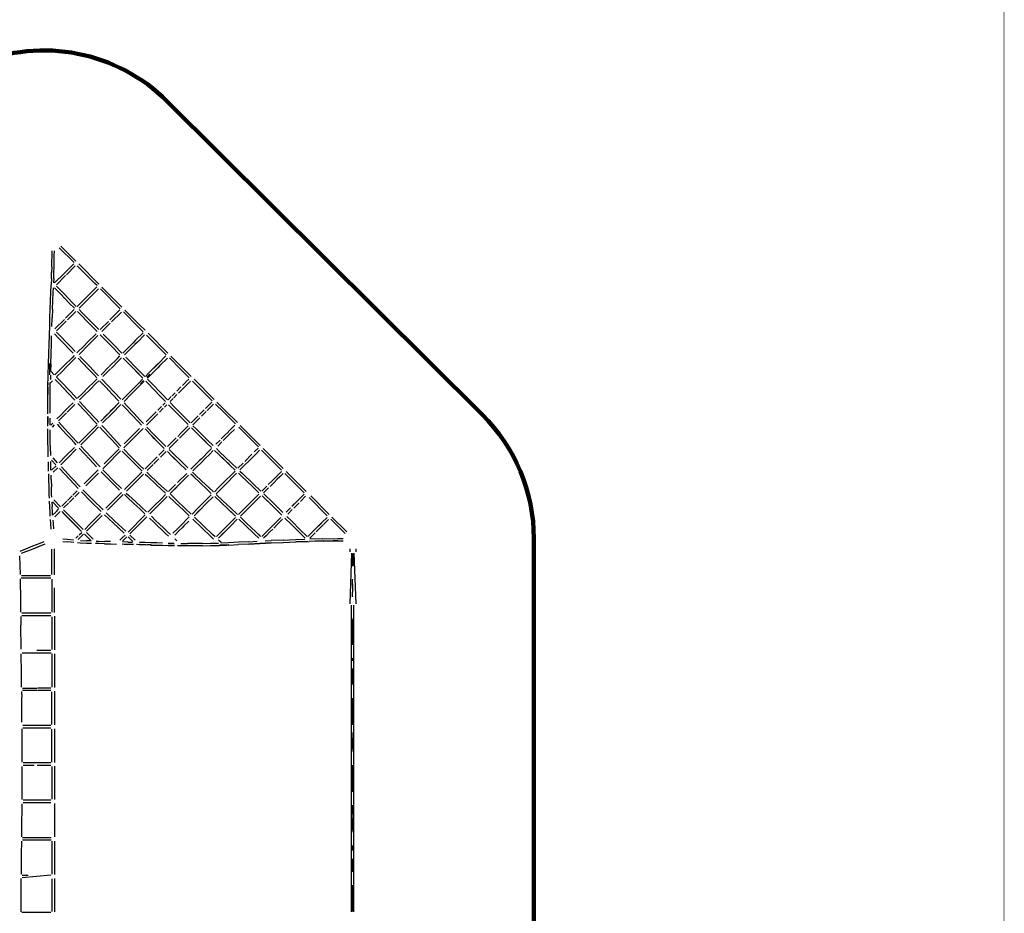
# Model space of a CAD drawing. Units: millimetres. Extents: x 657976 to 697491, y 4441 to 30760.
# Drawn here: x 689052 to 697491, y 12911 to 20570 of the extents above; entities that cross this region are included whole.
import ezdxf

# ---------------------------------------------------------------- set-up
doc = ezdxf.new("R2010")
doc.units = ezdxf.units.MM
doc.layers.add('DEFAULT', color=7, linetype='Continuous')
doc.layers.add('QITELE', color=7, linetype='Continuous')
doc.layers.add('frame', color=7, linetype='Continuous', plot=False)
doc.dimstyles.new('Qitele Minor', dxfattribs={"dimscale": 85, "dimtxt": 2.5, "dimasz": 2, "dimexe": 1.5, "dimexo": 0, "dimgap": 2, "dimtad": 1, "dimdec": 0, "dimrnd": 10, "dimzin": 1, "dimtxsty": 'Standard', "dimblk": 'OBLIQUE', "dimcen": 2, "dimdle": 1, "dimclrd": 256, "dimclre": 256, "dimclrt": 256, "dimadec": 0, "dimazin": 0, "dimtfac": 1, "dimtdec": 0, "dimtmove": 0, "dimatfit": 3, "dimldrblk": 'OBLIQUE', "dimfxl": 0, "dimlwd": 40, "dimlwe": 30, "dimarcsym": 0})

# ---------------------------------------------------------------- blocks, each defined once
blk = doc.blocks.new('NC-10102')
at = {"layer": 'QITELE', "color": 0}
for p, q in [((689329.1, 18544.1), (689329.1, 18589.4)), ((689348.5, 18543.3), (689348.9, 18589.6)), ((689390.4, 18615.7), (689517.3, 18488.8)), ((689533.2, 18501), (689404.5, 18629.6)), ((689327, 18450.8), (689328, 18497)), ((689328, 18497), (689329.1, 18544.1)), ((689346.8, 18450.5), (689347.8, 18496.8)), ((689347.8, 18496.8), (689348.5, 18543.3)), ((689324.1, 18352.8), (689325.7, 18403.4)), ((689327, 18450.8), (689325.7, 18403.4)), ((689343.8, 18352.2), (689345.5, 18402.8)), ((689345.5, 18402.8), (689346.8, 18450.5)), ((689351.4, 18313.7), (689436.7, 18399.1)), ((689515.1, 18477.6), (689436.7, 18399.1)), ((689452.1, 18383.4), (689528.4, 18459.7)), ((689697, 18309.1), (689545.7, 18460.5)), ((689730.4, 18303.8), (689557.6, 18476.5)), ((689324.1, 18352.8), (689322.1, 18296.7)), ((689343.8, 18352.2), (689342.5, 18313.7)), ((689429.8, 18392.2), (689351.2, 18313.7)), ((689429.8, 18392.2), (689351.4, 18313.7)), ((689367.6, 18298.9), (689445.2, 18376.5)), ((689711, 18323.1), (689684.5, 18349.6)), ((689317, 18163), (689319.7, 18233.1)), ((689319.7, 18233.1), (689322.1, 18296.7)), ((689336.7, 18162.2), (689339.5, 18232.4)), ((689339.5, 18232.4), (689341, 18271.5)), ((689400, 18220.5), (689350.6, 18271.5)), ((689428.9, 18222.2), (689367.4, 18285.7)), ((689630.4, 18198), (689713.1, 18280.7)), ((689726.3, 18262.7), (689645.9, 18182.3)), ((689715.1, 18291), (689697, 18309.1)), ((689912.8, 18093.3), (689743.2, 18262.9)), ((689928.4, 18105.7), (689755.4, 18278.7)), ((689314.1, 18090.1), (689317, 18163)), ((689333.9, 18089.3), (689336.7, 18162.2)), ((689479.9, 18138.3), (689400, 18220.5)), ((689508.1, 18140.9), (689428.9, 18222.2)), ((689586.7, 18154.2), (689543.7, 18111.3)), ((689630.4, 18198), (689586.7, 18154.2)), ((689645.9, 18182.3), (689602.1, 18138.6)), ((689311.4, 18016.4), (689314.1, 18090.1)), ((689333.9, 18089.3), (689331.1, 18016)), ((689519.2, 18086.8), (689445.5, 18013.1)), ((689460.9, 17997.4), (689533, 18069.4)), ((689479.9, 18138.3), (689520.3, 18097)), ((689508.1, 18140.9), (689537, 18111.3)), ((689563.5, 18052.7), (689547.3, 18069.3)), ((689602.1, 18138.6), (689560.3, 18096.7)), ((689590.9, 18056), (689561.2, 18086.5)), ((689823.7, 17996.5), (689910.5, 18083.2)), ((689839.3, 17980.8), (689923.4, 18064.9)), ((690064, 17942.1), (689941.1, 18065)), ((690078, 17956.1), (689953.2, 18081)), ((689308.6, 17942.7), (689311.4, 18016.4)), ((689328.4, 17941.9), (689331.1, 18016)), ((689434.4, 18001.9), (689352.3, 17919.9)), ((689449.7, 17986.2), (689366.6, 17903)), ((689563.5, 18052.7), (689650.5, 17963.5)), ((689677, 17967.9), (689590.9, 18056)), ((689811.7, 17984.4), (689741.5, 17914.2)), ((689305.8, 17867.7), (689308.6, 17942.7)), ((689650.5, 17963.5), (689714.3, 17898.5)), ((689677, 17967.9), (689729.6, 17914.2)), ((689827.2, 17968.8), (689755.6, 17897.2)), ((690111.3, 17894.8), (690064, 17942.1)), ((690078, 17956.1), (690126, 17908.1)), ((689303.1, 17790.1), (689305.8, 17867.7)), ((689322.9, 17789.5), (689325.4, 17861.9)), ((689350.4, 17876.9), (689390.6, 17835.7)), ((689366.2, 17892.3), (689406.3, 17851)), ((689430.6, 17794.6), (689390.6, 17835.7)), ((689406.3, 17851), (689446.4, 17809.7)), ((689446.4, 17809.7), (689486.4, 17768.4)), ((689706, 17878.7), (689629.7, 17802.5)), ((689721.4, 17863), (689645.1, 17786.7)), ((689838.4, 17772.2), (689741.7, 17870.5)), ((689863, 17778.6), (689767.2, 17875.9)), ((690045.1, 17823), (690023.8, 17801.7)), ((690045.1, 17823), (690108.9, 17886.8)), ((690121.3, 17868), (690060.7, 17807.4)), ((690306.9, 17699.2), (690139.2, 17866.9)), ((690151.7, 17882.5), (690322.2, 17711.9)), ((689300.5, 17708.3), (689303.1, 17790.1)), ((689320.2, 17707.9), (689322.9, 17789.5)), ((689430.6, 17794.6), (689470.6, 17753.1)), ((689510.9, 17711.4), (689470.6, 17753.1)), ((689526.7, 17726.7), (689486.4, 17768.4)), ((689603.2, 17775.9), (689542.7, 17715.4)), ((689645.1, 17786.7), (689560.2, 17701.8)), ((689629.7, 17802.5), (689603.2, 17775.9)), ((689838.4, 17772.2), (689911.2, 17698.5)), ((689927.8, 17712.9), (689863, 17778.6)), ((689966.9, 17744.8), (689935.1, 17712.9)), ((689982.4, 17729.2), (689951.4, 17698.1)), ((690023.8, 17801.7), (689966.9, 17744.8)), ((690039.4, 17786.1), (689982.4, 17729.2)), ((690060.7, 17807.4), (690039.4, 17786.1)), ((689297.9, 17620), (689300.5, 17708.3)), ((689317.7, 17619.8), (689320.2, 17707.9)), ((689500.7, 17673.4), (689436.8, 17609.5)), ((689516.1, 17657.7), (689452.1, 17593.6)), ((689519.1, 17691.8), (689500.7, 17673.4)), ((689516.1, 17657.7), (689532.5, 17674.1)), ((689551.8, 17669), (689594, 17625.3)), ((689567.4, 17684.2), (689584.2, 17666.9)), ((689567.5, 17684.1), (689609.8, 17640.4)), ((689609.8, 17640.4), (689654.4, 17594.1)), ((689889.5, 17667.4), (689819.4, 17597.3)), ((689905, 17651.8), (689834.7, 17581.5)), ((689889.5, 17667.4), (689910.3, 17688.1)), ((689905, 17651.8), (689924.2, 17670.9)), ((690043.5, 17563.9), (689939.6, 17669.6)), ((690065.3, 17573.1), (689962.8, 17677.4)), ((690305.1, 17688.1), (690237.7, 17620.7)), ((690253.3, 17605.1), (690318.6, 17670.5)), ((690431.1, 17575.1), (690335, 17671.1)), ((690347.3, 17686.9), (690445.1, 17589.1)), ((689295.6, 17524.8), (689297.9, 17620)), ((689309.3, 17550.6), (689311.4, 17622.3)), ((689317.7, 17619.8), (689316.2, 17557.8)), ((689347.4, 17527.5), (689317.2, 17558.7)), ((689399.1, 17571.8), (689354.2, 17527)), ((689414.4, 17556), (689367.8, 17509.4)), ((689445.1, 17617.8), (689399.1, 17571.8)), ((689436.8, 17609.5), (689399.1, 17571.8)), ((689452.1, 17593.6), (689414.4, 17556)), ((689594, 17625.3), (689638.6, 17578.8)), ((689686.5, 17529.1), (689638.6, 17578.8)), ((689686.3, 17529.2), (689653.8, 17563)), ((689702.2, 17544.4), (689654.4, 17594.1)), ((689815.9, 17593.8), (689748.9, 17526.7)), ((689831.4, 17578.1), (689764.2, 17511)), ((690106.9, 17499.2), (690043.5, 17563.9)), ((690106.8, 17499), (690045.5, 17561.9)), ((690123.5, 17513.3), (690065.3, 17573.1)), ((690219.5, 17602.5), (690156.4, 17539.4)), ((690237.7, 17620.7), (690156.6, 17539.5)), ((690156.6, 17539.5), (690219.5, 17602.5)), ((690235, 17586.9), (690171.9, 17523.7)), ((690237.7, 17620.7), (690219.5, 17602.5)), ((690253.3, 17605.1), (690235, 17586.9)), ((690505.6, 17500.6), (690431.1, 17575.1)), ((690445.1, 17589.1), (690522.1, 17512)), ((689293.7, 17421.4), (689295.6, 17524.8)), ((689308.6, 17527.1), (689309.3, 17550.6)), ((689315.2, 17523.8), (689314.6, 17486.5)), ((689316.3, 17457.9), (689333.8, 17475.4)), ((689355.9, 17487.1), (689390.6, 17450.9)), ((689368.5, 17505.6), (689406.4, 17466.1)), ((689713.9, 17500.3), (689686.3, 17529.2)), ((689689.3, 17467.1), (689714.6, 17492.5)), ((689727.5, 17517.9), (689702.2, 17544.4)), ((689729.6, 17476.3), (689704.5, 17451.3)), ((689737.1, 17476.1), (689790.4, 17420.1)), ((689754.7, 17489.3), (689806.2, 17435.2)), ((690119.6, 17471.4), (690034, 17385.8)), ((690105.7, 17488.8), (690074.8, 17457.8)), ((690112.9, 17477.5), (690085.8, 17449.6)), ((690112.9, 17477.5), (690085.8, 17449.6)), ((690156.4, 17539.4), (690130.3, 17513.3)), ((690133.8, 17471.3), (690150, 17454.6)), ((690166.3, 17532.4), (690141.9, 17507.3)), ((690166.3, 17532.4), (690141.9, 17507.3)), ((690171.9, 17523.7), (690146.8, 17498.7)), ((690147.7, 17488.4), (690170.2, 17465.3)), ((690514.9, 17471.9), (690413.4, 17370.4)), ((690477.1, 17465.3), (690502.5, 17490.7)), ((690534.3, 17471.9), (690701.3, 17304.8)), ((690545.9, 17488.2), (690718.6, 17315.6)), ((689292.2, 17308.7), (689293.7, 17420.8)), ((689294, 17421.8), (689293.4, 17359)), ((689293.7, 17420.8), (689294.4, 17458)), ((689312, 17308.7), (689313.5, 17420.7)), ((689313.5, 17420.7), (689314.2, 17462)), ((689470.4, 17367.1), (689390.6, 17450.9)), ((689486.3, 17382.2), (689406.4, 17466.1)), ((689636.4, 17414.3), (689589.6, 17367.4)), ((689589.6, 17367.4), (689636.2, 17414.1)), ((689651.6, 17398.4), (689604.7, 17351.5)), ((689689.3, 17467.1), (689636.2, 17414.1)), ((689704.5, 17451.3), (689651.6, 17398.4)), ((689790.4, 17420.1), (689845.6, 17361.7)), ((689806.2, 17435.2), (689861.5, 17376.5)), ((690018.8, 17401.8), (689992.8, 17375.8)), ((690074.8, 17457.8), (690018.8, 17401.8)), ((690256.9, 17344.1), (690150, 17454.6)), ((690275.5, 17356.6), (690170.2, 17465.3)), ((690434.2, 17422.4), (690397.8, 17386)), ((690475.4, 17463.6), (690447.1, 17435.3)), ((689291.7, 17192.2), (689292.2, 17308.7)), ((689292.9, 17309.9), (689293.4, 17359)), ((689311.5, 17197.1), (689312, 17308.7)), ((689524.8, 17309.3), (689470.4, 17367.1)), ((689541.2, 17324), (689486.3, 17382.2)), ((689589.6, 17367.4), (689547.7, 17325.5)), ((689604.7, 17351.5), (689564.4, 17311.1)), ((689901.8, 17301.9), (689845.6, 17361.7)), ((689917.7, 17317), (689861.5, 17376.5)), ((689992.8, 17375.8), (689929.6, 17312.6)), ((689983, 17366), (689929.6, 17312.6)), ((690008.4, 17360.3), (689946.3, 17298.2)), ((690034, 17385.8), (690008.2, 17360.1)), ((690300.9, 17298.7), (690256.9, 17344.1)), ((690318.8, 17311.8), (690275.5, 17356.6)), ((690351.1, 17339.3), (690323.6, 17311.8)), ((690366.7, 17323.7), (690340.5, 17297.5)), ((690384.1, 17372.3), (690358.1, 17346.2)), ((690399.5, 17356.5), (690373.6, 17330.6)), ((689473.2, 17251.1), (689438.7, 17216.6)), ((689488.5, 17235.2), (689459.3, 17206)), ((689509.4, 17287.2), (689473.2, 17251.1)), ((689524.9, 17271.6), (689488.5, 17235.2)), ((689550.6, 17281.8), (689617.8, 17209.7)), ((689565.5, 17298), (689633.8, 17224.7)), ((689707.3, 17145.2), (689633.8, 17224.7)), ((689905.2, 17288.2), (689827.7, 17210.7)), ((689905.2, 17288.2), (689828, 17210.9)), ((689850.5, 17233.5), (689828, 17210.9)), ((689843.4, 17195.3), (689918.9, 17270.8)), ((689850.5, 17233.5), (689905.2, 17288.2)), ((689931.2, 17270.4), (689957.7, 17242)), ((689946.7, 17286), (689973.7, 17257.1)), ((689957.7, 17242), (690013.4, 17182.3)), ((689958, 17242.1), (690012.9, 17183.3)), ((689958, 17242.1), (690013.7, 17182.4)), ((689973.7, 17257.1), (690029.3, 17197.1)), ((690267, 17255.2), (690235, 17223.2)), ((690282.5, 17239.5), (690250.5, 17207.5)), ((690299.4, 17287.5), (690277.9, 17266.1)), ((690293.4, 17250.4), (690313, 17270.1)), ((690328.4, 17270.4), (690359.8, 17238.2)), ((690341.9, 17288.1), (690376.6, 17252.5)), ((690359.8, 17238.2), (690412.5, 17184.5)), ((690376.6, 17252.5), (690472.2, 17155.2)), ((690634.3, 17227.6), (690594.1, 17187.4)), ((690674.2, 17267.5), (690644.1, 17237.4)), ((690689.7, 17251.9), (690659.7, 17221.8)), ((690698.7, 17292.1), (690674.2, 17267.5)), ((690689.7, 17251.9), (690712.1, 17274.3)), ((690730.3, 17275.8), (690798.1, 17208)), ((690741.6, 17292.5), (690812.1, 17222.1)), ((690812, 17222), (690917.6, 17116.5)), ((690812.1, 17222.1), (690917.6, 17116.5)), ((689292, 17085.9), (689291.7, 17170.2)), ((689292.3, 17169.1), (689292.6, 17108.6)), ((689311.8, 17096), (689311.5, 17155.7)), ((689404.3, 17182.1), (689370, 17147.9)), ((689419.3, 17166.1), (689385, 17131.8)), ((689404.3, 17182.1), (689438.7, 17216.6)), ((689453.7, 17200.5), (689419.3, 17166.1)), ((689691.2, 17130.3), (689617.8, 17209.7)), ((689730.3, 17120.2), (689707.3, 17145.2)), ((689827.7, 17210.7), (689746.6, 17129.6)), ((689827.7, 17210.7), (689747, 17130)), ((689791.2, 17174.2), (689747, 17130)), ((689843.4, 17195.3), (689762.3, 17114.2)), ((689791.2, 17174.2), (689827.7, 17210.7)), ((690069.4, 17122.7), (690013.4, 17182.3)), ((690085.2, 17137.8), (690029.3, 17197.1)), ((690112, 17109.5), (690085.2, 17137.8)), ((690170.5, 17158.7), (690135.7, 17123.8)), ((690186.1, 17143.1), (690137.4, 17094.5)), ((690188.1, 17176.2), (690170.5, 17158.7)), ((690203.5, 17160.5), (690185.9, 17143)), ((690220.1, 17208.2), (690188.1, 17176.2)), ((690235.3, 17192.4), (690203.5, 17160.5)), ((690457.2, 17139.2), (690412.5, 17184.5)), ((690432.2, 17164.5), (690457.2, 17139.2)), ((690496, 17100.3), (690457.2, 17139.2)), ((690512.7, 17114.6), (690472.2, 17155.2)), ((690553.8, 17147.2), (690521.3, 17114.6)), ((690580.5, 17173.9), (690553.8, 17147.2)), ((690596.1, 17158.3), (690569.4, 17131.6)), ((690649.8, 17212), (690609.7, 17171.8)), ((690798.1, 17208), (690900.3, 17105.8)), ((689293.4, 16971.2), (689292.2, 17063.3)), ((689313.2, 16971.7), (689312.1, 17053.8)), ((689335.7, 17113.5), (689317.9, 17095.7)), ((689331.7, 17078.4), (689351, 17097.7)), ((689371.9, 17102.2), (689392.7, 17080.1)), ((689385.8, 17119.4), (689408.7, 17095.1)), ((689392.7, 17080.1), (689423.1, 17047.7)), ((689408.7, 17095.1), (689439.1, 17062.7)), ((689439.1, 17062.7), (689469.8, 17029.8)), ((689715.8, 17098.8), (689593.3, 16976.3)), ((689684, 17035.9), (689728.4, 17080.3)), ((689716.5, 17102.7), (689691.2, 17130.3)), ((689738.8, 17078.5), (689764.5, 17050.5)), ((689757.1, 17091), (689780.6, 17065.4)), ((689837.7, 16971), (689764.5, 17050.5)), ((689853.8, 16986), (689780.6, 17065.4)), ((690077.3, 17065.5), (689947.5, 16935.6)), ((690077.3, 17065.5), (689947.8, 16936)), ((690110.3, 17067.4), (689998.5, 16955.5)), ((690096.7, 17093.7), (690069.4, 17122.7)), ((690126.1, 17062.8), (690183.6, 17003)), ((690141.9, 17078), (690199.3, 17018.3)), ((690473.5, 17066.9), (690433.3, 17026.6)), ((690489.1, 17051.3), (690448.9, 17011.1)), ((690495.3, 17088.6), (690473.5, 17066.9)), ((690489.1, 17051.3), (690510.2, 17072.4)), ((690523.4, 17072.9), (690551.9, 17044.6)), ((690523.4, 17072.9), (690553.9, 17042.5)), ((690569.4, 17131.6), (690536.4, 17098.6)), ((690537, 17090.3), (690567.3, 17060.2)), ((690567.3, 17060.2), (690665.5, 16963.7)), ((690567.3, 17060.2), (690624.5, 17004)), ((690876, 17074.5), (690842.1, 17040.6)), ((690891.6, 17058.9), (690856.2, 17023.6)), ((690876, 17074.5), (690897, 17095.4)), ((690929.3, 17076.8), (691097.6, 16908.5)), ((690929.3, 17076.8), (691097.6, 16908.6)), ((690940.6, 17093.5), (691112.2, 16921.9)), ((689295.3, 16872.5), (689293.4, 16971.2)), ((689315, 16873), (689313.2, 16971.7)), ((689423.1, 17047.7), (689453.8, 17014.8)), ((689453.8, 17014.8), (689485.9, 16980.2)), ((689469.8, 17029.8), (689502, 16995.1)), ((689520.7, 16942.5), (689485.9, 16980.2)), ((689536.8, 16957.4), (689502, 16995.1)), ((689593.3, 16976.3), (689558, 16941)), ((689684, 17035.9), (689609, 16960.9)), ((689904.4, 16899.8), (689837.7, 16971)), ((689919.8, 16915.5), (689853.8, 16986)), ((690242, 16943.7), (690183.6, 17003)), ((690205.5, 16980.9), (690183.7, 17003)), ((690257.5, 16959.1), (690199.3, 17018.3)), ((690242.1, 16943.8), (690205.5, 16980.9)), ((690393.2, 16986.5), (690353.5, 16946.8)), ((690408.8, 16970.9), (690369.1, 16931.3)), ((690433.3, 17026.6), (690405.9, 16999.2)), ((690448.9, 17011.1), (690421.5, 16983.7)), ((690553.9, 17042.5), (690607.4, 16989.9)), ((690650.2, 16948), (690607.4, 16989.9)), ((690628.5, 16969.2), (690653.9, 16944.2)), ((690629, 16968.7), (690653.9, 16944.3)), ((690769.1, 16967.6), (690733.3, 16931.8)), ((690804.9, 17003.4), (690779.1, 16977.6)), ((690820.6, 16987.9), (690794.9, 16962.2)), ((690840.6, 17039.1), (690804.9, 17003.4)), ((690856.2, 17023.6), (690820.6, 16987.9)), ((689520.7, 16903.7), (689448.3, 16831.3)), ((689536.4, 16888.3), (689464.1, 16816)), ((689535.8, 16926.2), (689520.7, 16942.5)), ((689551.9, 16941), (689536.8, 16957.4)), ((689560.9, 16898.9), (689603, 16853.2)), ((689609, 16960.9), (689575.7, 16927.6)), ((689576.4, 16914.5), (689619.1, 16868.1)), ((689903.6, 16891.7), (689879.4, 16867.6)), ((689998.5, 16955.5), (689944.7, 16901.7)), ((689945.2, 16888.8), (690004.3, 16827.5)), ((690290.4, 16895.4), (690242, 16943.7)), ((690305.7, 16911.1), (690257.5, 16959.1)), ((690290.7, 16884), (690273.1, 16866.4)), ((690353.5, 16946.8), (690317.8, 16911.1)), ((690331.6, 16885.6), (690375.3, 16842.8)), ((690369.1, 16931.3), (690331.8, 16894)), ((690696.3, 16903.1), (690653.9, 16944.2)), ((690696.3, 16894.8), (690661.8, 16860.3)), ((690710.4, 16920), (690665.5, 16963.7)), ((690737.6, 16893.8), (690765.6, 16866.9)), ((690784.7, 16952.1), (690748.9, 16916.3)), ((691095.6, 16899.2), (691061.9, 16865.5)), ((691077.5, 16850), (691108.6, 16881.1)), ((691125.4, 16880.7), (691165.1, 16841)), ((691137.9, 16896.2), (691179.1, 16855.1)), ((689296.4, 16824.3), (689295.3, 16872.5)), ((689315, 16873), (689315.9, 16835.9)), ((689362.5, 16755.3), (689324.6, 16795.4)), ((689377, 16771.9), (689337.4, 16813.8)), ((689448.3, 16831.3), (689388.8, 16771.9)), ((689464.1, 16816), (689403.8, 16755.7)), ((689603, 16853.2), (689652.6, 16799.4)), ((689619.1, 16868.1), (689668.7, 16814.4)), ((689709.5, 16738.6), (689652.6, 16799.4)), ((689725.4, 16753.7), (689668.7, 16814.4)), ((689774.7, 16762.9), (689813, 16801.2)), ((689917, 16874.1), (689790.2, 16747.2)), ((689879.4, 16867.6), (689813, 16801.2)), ((689879.4, 16867.6), (689813.4, 16801.5)), ((689841.9, 16830), (689823.5, 16811.7)), ((689841.9, 16830), (689879.4, 16867.6)), ((689929.6, 16873.3), (689988.7, 16812.2)), ((689988.7, 16812.2), (690066.9, 16734)), ((690004.3, 16827.5), (690082.3, 16749.7)), ((690229.3, 16822.6), (690185.4, 16778.7)), ((690245, 16807.2), (690201.2, 16763.4)), ((690273.1, 16866.4), (690244, 16837.3)), ((690288.8, 16851), (690259.7, 16821.9)), ((690288.8, 16851), (690306.8, 16869)), ((690317.2, 16869), (690360, 16827.1)), ((690360, 16827.1), (690419.3, 16769.9)), ((690360.1, 16827.2), (690404.6, 16784.4)), ((690375.3, 16842.8), (690434.5, 16785.7)), ((690606.3, 16804.7), (690590.4, 16788.9)), ((690641.8, 16809.1), (690606.1, 16773.4)), ((690626.1, 16824.5), (690606.3, 16804.7)), ((690661.8, 16860.3), (690626.1, 16824.5)), ((690677.5, 16844.8), (690641.8, 16809.1)), ((690710.5, 16877.9), (690677.5, 16844.8)), ((690722.4, 16877.9), (690755.7, 16845.9)), ((690755.7, 16845.9), (690856, 16750.4)), ((690755.7, 16845.9), (690810.7, 16793.6)), ((690765.6, 16866.9), (690864.3, 16772.8)), ((691057.3, 16829.7), (690938.7, 16711.2)), ((691041.5, 16845.1), (690980.3, 16784)), ((691077.5, 16850), (691057.3, 16829.7)), ((691165.1, 16841), (691296, 16710.1)), ((691179.1, 16855.1), (691311.3, 16722.8)), ((689299.6, 16700.8), (689297.4, 16781.9)), ((689319.2, 16708.3), (689317.2, 16782.6)), ((689363.2, 16746.2), (689325.3, 16708.3)), ((689339.8, 16691.7), (689378.5, 16730.4)), ((689480, 16629.6), (689393.5, 16722.3)), ((689496.1, 16644.6), (689409.5, 16737.2)), ((689723.1, 16711.2), (689655, 16643.2)), ((689741.7, 16736.5), (689725.4, 16753.7)), ((689790.2, 16747.3), (689763.8, 16720.9)), ((689764.7, 16712.4), (689788.9, 16687.2)), ((690100.6, 16701.2), (690066.9, 16734)), ((690116, 16716.8), (690082.3, 16749.7)), ((690181.1, 16774.4), (690127.7, 16721)), ((690196.8, 16759), (690143.5, 16705.7)), ((690478.8, 16713.2), (690419.3, 16769.9)), ((690493.9, 16729.1), (690434.5, 16785.7)), ((690590.4, 16788.9), (690519.5, 16718)), ((690570.7, 16738.1), (690535.3, 16702.7)), ((690606.1, 16773.4), (690570.7, 16738.1)), ((690849.2, 16757), (690810.7, 16793.6)), ((690856, 16750.4), (690898.4, 16710.1)), ((690914.1, 16725.5), (690864.3, 16772.8)), ((690967.1, 16770.7), (690921.9, 16725.5)), ((689301.2, 16644.4), (689300.2, 16676.9)), ((689301.6, 16628.2), (689300.3, 16677)), ((689303.6, 16562.3), (689301.6, 16628.2)), ((689321.4, 16628.2), (689320.3, 16666.7)), ((689321.4, 16628.2), (689323.4, 16562.9)), ((689553.2, 16552.1), (689480, 16629.6)), ((689571.1, 16565.2), (689496.1, 16644.6)), ((689639.5, 16627.6), (689603.3, 16591.5)), ((689660.2, 16648.4), (689639.5, 16627.6)), ((689670.6, 16627.6), (689654.5, 16611.6)), ((689707.5, 16664.5), (689670.1, 16627.2)), ((689727.2, 16684.2), (689707.5, 16664.5)), ((689751.1, 16694.9), (689773.2, 16671.9)), ((689773.2, 16671.9), (689840.6, 16603.6)), ((689774.1, 16672.6), (689841.7, 16604.7)), ((689788.9, 16687.2), (689856.1, 16619.1)), ((690070.7, 16664.1), (689950.4, 16543.8)), ((690086.1, 16648.3), (690026.4, 16588.5)), ((690070.7, 16664.1), (690099.8, 16693.1)), ((690113.2, 16675.4), (690086.1, 16648.3)), ((690128.1, 16674.8), (690146, 16657.6)), ((690142, 16691.8), (690161.2, 16673.4)), ((690146, 16657.6), (690224.8, 16583.1)), ((690161.1, 16673.5), (690239.8, 16599.1)), ((690161.2, 16673.4), (690236.6, 16602.1)), ((690405.3, 16603.7), (690483.3, 16681.7)), ((690461.2, 16628.6), (690420.7, 16588)), ((690420.7, 16588), (690460.5, 16627.9)), ((690499.1, 16666.4), (690461.2, 16628.6)), ((690538.4, 16656.8), (690518.6, 16675.5)), ((690532.1, 16692.9), (690553.6, 16672.7)), ((690538.4, 16656.8), (690598.3, 16600.4)), ((690553.6, 16672.7), (690613.4, 16616.3)), ((690868.9, 16672.5), (690816, 16619.7)), ((690884.4, 16656.8), (690831.6, 16604)), ((690897.6, 16701.2), (690868.9, 16672.5)), ((690884.4, 16656.8), (690911.3, 16683.8)), ((690953.2, 16658.2), (690926.2, 16683.8)), ((690939.8, 16701.1), (690960.2, 16681.8)), ((691047.1, 16568.7), (690953.2, 16658.2)), ((690960.2, 16681.8), (691053, 16593.5)), ((691244.1, 16647), (691217.3, 16620.3)), ((691259.8, 16631.6), (691233, 16604.8)), ((691294.6, 16697.5), (691244.1, 16647)), ((691280.1, 16651.8), (691259.8, 16631.6)), ((691280.1, 16651.8), (691308.8, 16680.6)), ((691324.1, 16682), (691491.4, 16514.7)), ((691336.3, 16697.8), (691507.7, 16526.4)), ((689305.6, 16502), (689303.6, 16562.3)), ((689325.3, 16503.1), (689323.4, 16562.9)), ((689654.5, 16611.6), (689618.4, 16575.5)), ((689908.2, 16537.7), (689840.6, 16603.6)), ((689923.4, 16553.5), (689856.1, 16619.1)), ((690026.4, 16588.5), (689965.8, 16528)), ((690301.6, 16511.1), (690224.8, 16583.1)), ((690317.7, 16526.1), (690239.8, 16599.1)), ((690361.8, 16560.2), (690327.6, 16526.1)), ((690420.7, 16588), (690342.4, 16509.7)), ((690361.8, 16560.2), (690386.7, 16585.1)), ((690420.8, 16588.2), (690377.2, 16544.5)), ((690377.2, 16544.5), (690402.7, 16570.1)), ((690420.8, 16588.2), (690402.7, 16570.1)), ((690658.1, 16544.3), (690598.3, 16600.4)), ((690673.1, 16560.3), (690613.4, 16616.3)), ((690694.3, 16510.3), (690658.1, 16544.3)), ((690712, 16523.8), (690673.1, 16560.3)), ((690758.9, 16562.5), (690720.2, 16523.8)), ((690774.4, 16546.9), (690734.7, 16507.2)), ((690816, 16619.7), (690758.9, 16562.5)), ((690831.6, 16604), (690774.4, 16546.9)), ((691102.8, 16515.6), (691037.9, 16577.8)), ((691102.7, 16515.1), (691047.1, 16568.7)), ((691119.9, 16529.2), (691053, 16593.5)), ((691169.7, 16572.6), (691126.2, 16529.2)), ((691185.4, 16557.2), (691142.6, 16514.5)), ((691217.3, 16620.3), (691182.9, 16585.8)), ((691233, 16604.8), (691198.7, 16570.6)), ((689306.7, 16470.6), (689305.6, 16502)), ((689326.2, 16478), (689325.3, 16503.1)), ((689482.1, 16470.2), (689460.6, 16448.8)), ((689500.2, 16488.3), (689482.1, 16470.2)), ((689515.3, 16472.3), (689497.3, 16454.4)), ((689545.3, 16533.4), (689508, 16496.2)), ((689560.4, 16517.4), (689523.2, 16480.2)), ((689580.5, 16523.7), (689662.3, 16440.2)), ((689594, 16541.3), (689677.8, 16455.7)), ((689907.2, 16469.4), (689804.5, 16366.7)), ((689891.8, 16485.2), (689838, 16431.3)), ((689924.8, 16518.1), (689891.8, 16485.2)), ((689907.2, 16469.4), (689938.3, 16500.5)), ((689948.6, 16499.4), (689972.3, 16477.1)), ((689965.6, 16513.4), (689987.2, 16493.1)), ((689972.3, 16477.1), (690029.6, 16423.6)), ((689987.2, 16493.1), (690044.5, 16439.7)), ((690263.1, 16461.6), (690206.8, 16405.2)), ((690301.3, 16499.8), (690263.1, 16461.6)), ((690316.6, 16483.9), (690278.3, 16445.6)), ((690329.7, 16484.7), (690381, 16436.4)), ((690343.1, 16502.3), (690396.1, 16452.3)), ((690693.6, 16497.2), (690635.9, 16439.6)), ((690709.2, 16481.6), (690651.4, 16423.9)), ((690723.1, 16483.3), (690778.9, 16431.1)), ((690735.8, 16501.5), (690794, 16447)), ((691076, 16478.3), (691023.2, 16425.5)), ((691091.5, 16462.7), (691038.7, 16409.8)), ((691101.7, 16504), (691076, 16478.3)), ((691091.5, 16462.7), (691115.8, 16487)), ((691210.8, 16411), (691131.1, 16488.2)), ((691221.5, 16399.7), (691136.7, 16482.4)), ((691225.9, 16426.2), (691144, 16505.9)), ((691489.1, 16503.1), (691441.9, 16455.8)), ((691457.5, 16440.2), (691502.4, 16485.2)), ((691688.3, 16317.8), (691532.1, 16474)), ((691546.1, 16488), (691705.6, 16328.6)), ((689309.8, 16395.7), (689307.8, 16442.5)), ((689312.1, 16347.2), (689309.8, 16395.7)), ((689327.9, 16435.9), (689329.5, 16396.7)), ((689331.9, 16347.8), (689329.5, 16396.7)), ((689386.6, 16380.2), (689332, 16436.8)), ((689402, 16395.8), (689345.3, 16454.6)), ((689365.3, 16353.4), (689385.7, 16373.9)), ((689454.6, 16442.8), (689412.8, 16401)), ((689469.8, 16426.9), (689428.1, 16385.1)), ((689497.3, 16454.4), (689475.8, 16432.8)), ((689662.3, 16440.2), (689751, 16353.7)), ((689677.8, 16455.7), (689767.5, 16368.3)), ((689838, 16431.3), (689789.2, 16382.5)), ((690029.6, 16423.6), (690080.1, 16376.8)), ((690044.5, 16439.7), (690095, 16392.9)), ((690124.9, 16335.2), (690080.1, 16376.8)), ((690139.8, 16351.4), (690095, 16392.9)), ((690206.8, 16405.2), (690151.1, 16349.5)), ((690222.7, 16390.1), (690168.5, 16335.8)), ((690222.7, 16390.1), (690278.8, 16446.1)), ((690381, 16436.4), (690458.3, 16363)), ((690396.1, 16452.3), (690473.4, 16378.9)), ((690520.9, 16333.6), (690473.4, 16378.9)), ((690579.1, 16382.7), (690530, 16333.6)), ((690635.9, 16439.6), (690579.1, 16382.7)), ((690651.4, 16423.9), (690594.5, 16366.9)), ((690778.9, 16431.1), (690842.4, 16371.5)), ((690794, 16447), (690857.5, 16387.5)), ((690857.5, 16387.5), (690918.1, 16330.3)), ((691023.2, 16425.5), (690928.1, 16330.3)), ((691038.7, 16409.8), (690943.2, 16314.3)), ((691221.5, 16399.7), (691299.8, 16322.7)), ((691225.9, 16426.2), (691306.2, 16347.4)), ((691372.4, 16386.3), (691335.1, 16349)), ((691431.5, 16445.4), (691385.7, 16399.6)), ((691441.9, 16455.8), (691386, 16399.8)), ((691386, 16399.8), (691431.5, 16445.4)), ((691447.1, 16429.9), (691401.3, 16384.1)), ((689314, 16313.8), (689312.1, 16347.2)), ((689333.3, 16322.3), (689331.9, 16348.3)), ((689333.3, 16322.3), (689331.9, 16347.8)), ((689361.2, 16349.4), (689334.1, 16322.3)), ((689351.8, 16308.8), (689398.7, 16355.8)), ((689412.5, 16353.7), (689432.3, 16333.4)), ((689427.5, 16369.7), (689448, 16348.7)), ((689432.3, 16333.4), (689558.2, 16207.4)), ((689433.2, 16334.1), (689559.5, 16208.9)), ((689448, 16348.7), (689573.6, 16223.1)), ((689698.2, 16291.5), (689652.5, 16245.8)), ((689758.6, 16320.8), (689668, 16230.2)), ((689743.4, 16336.7), (689698.2, 16291.5)), ((689759, 16321.2), (689713.8, 16276)), ((689779.1, 16326.9), (689853.4, 16257)), ((689792.4, 16344.5), (689868.3, 16273)), ((690128, 16326.5), (690083.9, 16282.4)), ((690099.6, 16267), (690141.7, 16309)), ((690165.2, 16297.7), (690201.9, 16263.1)), ((690180.1, 16313.7), (690216.9, 16279.1)), ((690505.2, 16318.3), (690458.3, 16363)), ((690485, 16288.6), (690504.7, 16308.3)), ((690534.9, 16289.9), (690612.1, 16216.1)), ((690594.7, 16367.2), (690545.8, 16318.3)), ((690594.5, 16366.9), (690545.8, 16318.3)), ((690592.7, 16365.2), (690545.8, 16318.3)), ((690550, 16305.8), (690627.3, 16232)), ((690902.4, 16315.1), (690842.4, 16371.5)), ((690902.1, 16304.3), (690843.1, 16245.3)), ((690902.3, 16315), (690860.3, 16354.6)), ((690943.8, 16306.1), (690997, 16255.7)), ((691289.9, 16303.8), (691250, 16263.9)), ((691380.2, 16243.2), (691323.8, 16299.1)), ((691383.2, 16271.2), (691341, 16313)), ((691388, 16370.8), (691350.7, 16333.5)), ((691685.8, 16304.9), (691641.5, 16260.6)), ((691728.6, 16305.5), (691854.6, 16179.6)), ((689317.9, 16251.5), (689315.5, 16287.8)), ((689321.4, 16204.1), (689317.9, 16251.5)), ((689335.8, 16281.6), (689337.7, 16252.7)), ((689337.7, 16252.7), (689341.1, 16205.7)), ((689582.4, 16183.8), (689558.2, 16207.4)), ((689595.9, 16201.3), (689573.6, 16223.1)), ((689652.1, 16245.4), (689608.7, 16202)), ((689668, 16230.2), (689624.1, 16186.2)), ((689679.4, 16272.7), (689652.1, 16245.4)), ((689713.8, 16276), (689695.3, 16257.5)), ((689853.4, 16257), (689947, 16169.5)), ((689868.3, 16273), (689962, 16185.5)), ((690020.2, 16218.6), (689980.9, 16179.3)), ((690083.9, 16282.4), (690020.2, 16218.6)), ((690099.6, 16267), (690036.1, 16203.5)), ((690201.9, 16263.1), (690236.2, 16230.5)), ((690216.9, 16279.1), (690251.3, 16246.4)), ((690236.2, 16230.5), (690269.1, 16198.9)), ((690251.3, 16246.4), (690284.3, 16214.8)), ((690284.3, 16214.8), (690316.9, 16183.4)), ((690404.1, 16207.8), (690365, 16168.6)), ((690427, 16230.6), (690404.1, 16207.8)), ((690442.9, 16215.4), (690420, 16192.5)), ((690443.7, 16247.3), (690427, 16230.6)), ((690459.6, 16232.1), (690442.9, 16215.4)), ((690484.7, 16288.3), (690443.7, 16247.3)), ((690500.6, 16273.1), (690459.6, 16232.1)), ((690690.2, 16141.8), (690612.1, 16216.1)), ((690705.3, 16157.7), (690627.3, 16232)), ((690843.1, 16245.3), (690786.2, 16188.5)), ((690858.5, 16229.6), (690801.6, 16172.8)), ((690917, 16288.2), (690858.5, 16229.6)), ((690981.8, 16239.9), (690930.2, 16288.7)), ((690981.8, 16239.9), (691060.4, 16164.9)), ((691075.6, 16180.8), (690997, 16255.7)), ((691250, 16263.9), (691148.9, 16162.8)), ((691221.9, 16204.7), (691197.1, 16179.9)), ((691265.6, 16248.4), (691230.1, 16212.9)), ((691305.6, 16288.3), (691265.6, 16248.4)), ((691454.7, 16169.4), (691380.2, 16243.2)), ((691457, 16198), (691383.2, 16271.2)), ((691521.6, 16140.6), (691610.2, 16229.2)), ((691578.4, 16197.4), (691641.5, 16260.6)), ((691637.3, 16256.4), (691578.4, 16197.4)), ((691593.7, 16181.6), (691625.8, 16213.7)), ((691610.2, 16229.2), (691637.3, 16256.4)), ((691625.8, 16213.7), (691652.9, 16240.8)), ((691657.1, 16245), (691699.2, 16287.1)), ((691840.5, 16165.6), (691717.3, 16288.8)), ((689532.4, 16125.7), (689552.1, 16145.4)), ((689574.2, 16136.4), (689552.1, 16114.3)), ((689560.5, 16153.8), (689583, 16176.3)), ((689576.3, 16138.5), (689597.9, 16160.1)), ((689607.1, 16159.8), (689665.4, 16103.5)), ((689623.6, 16174.3), (689682.4, 16117.6)), ((689910.8, 16109.3), (689930.5, 16129)), ((689930.5, 16129), (689955, 16153.4)), ((689951.3, 16118.6), (689969.8, 16137.2)), ((689981.3, 16137.2), (690022, 16098.5)), ((690036.1, 16203.5), (689996.1, 16163.4)), ((689996.1, 16153.3), (690042.4, 16109.3)), ((690269.1, 16198.9), (690301.7, 16167.6)), ((690327.8, 16142.4), (690301.7, 16167.6)), ((690344.5, 16156.7), (690316.9, 16183.4)), ((690420, 16192.5), (690380.8, 16153.3)), ((690382.2, 16120.1), (690398.4, 16104.3)), ((690690.2, 16141.8), (690714.2, 16119)), ((690726.1, 16138), (690705.3, 16157.7)), ((690786.2, 16188.5), (690738.1, 16140.4)), ((690801.9, 16173), (690755.9, 16127.1)), ((690801.6, 16172.8), (690755.9, 16127.1)), ((690799.8, 16171), (690755.9, 16127.1)), ((691101.3, 16125.7), (691060.4, 16164.9)), ((691116.5, 16141.4), (691075.5, 16180.8)), ((691111.6, 16146.2), (691075.6, 16180.8)), ((691148.9, 16162.8), (691127.6, 16141.4)), ((691164.7, 16147.4), (691142.3, 16125.1)), ((691197.1, 16179.9), (691164.7, 16147.4)), ((691454.7, 16169.4), (691497.6, 16127.1)), ((691457, 16198), (691515.1, 16140.6)), ((691537.6, 16125.5), (691584.7, 16172.6)), ((691651.2, 16121.8), (691539.2, 16118.7)), ((691651.2, 16121.8), (691777.6, 16123.8)), ((691777.6, 16123.8), (691823.3, 16124)), ((689162.4, 16057), (689100.8, 16032.7)), ((689224.3, 16081.3), (689162.4, 16057)), ((689218.3, 16055.3), (689163.1, 16033.6)), ((689267, 16074.4), (689190.3, 16044.3)), ((689239.1, 16063.5), (689218.3, 16055.3)), ((689259, 16094.9), (689224.3, 16081.3)), ((689420.9, 16097.3), (689458.3, 16094.3)), ((689459.9, 16114.1), (689422.4, 16117)), ((689515.7, 16090.5), (689458.3, 16094.3)), ((689513.2, 16110.5), (689459.9, 16114.1)), ((689547, 16088.7), (689571.1, 16087.3)), ((689571.1, 16087.3), (689624.7, 16084.7)), ((689572, 16107.1), (689625.1, 16104.4)), ((689624.7, 16084.7), (689668.1, 16082.9)), ((689665.3, 16102.8), (689625.1, 16104.4)), ((689729.1, 16080.7), (689700.8, 16081.7)), ((689705.9, 16101.3), (689729.6, 16100.5)), ((689780, 16079.1), (689729.1, 16080.7)), ((689729.6, 16100.5), (689780.5, 16098.9)), ((689780, 16079.1), (689830.2, 16077.6)), ((689830.1, 16097.3), (689780.5, 16098.9)), ((689830.2, 16077.6), (689880.1, 16076.2)), ((689979, 16073.4), (689930.9, 16074.8)), ((689932, 16099.4), (689951.3, 16118.6)), ((689979.2, 16093.2), (689933.6, 16094.5)), ((689947.5, 16074.3), (689978.3, 16073.4)), ((690027.2, 16072), (689978.3, 16073.4)), ((689979.2, 16093.2), (690019.8, 16092)), ((690077.6, 16070.5), (690053.3, 16071.2)), ((690127.3, 16069), (690077.6, 16070.5)), ((690128.1, 16088.8), (690078.4, 16090.3)), ((690128.7, 16069.8), (690079.2, 16071.3)), ((690128.7, 16069.8), (690080.2, 16071.3)), ((690176.2, 16067.6), (690127.3, 16069)), ((690177, 16087.4), (690128.1, 16088.8)), ((690177.8, 16068.4), (690143.2, 16069.4)), ((690176.2, 16067.6), (690225.3, 16066.3)), ((690225.9, 16086.1), (690177, 16087.4)), ((690225.3, 16066.3), (690274.6, 16065.1)), ((690275, 16084.9), (690225.9, 16086.1)), ((690274.6, 16065.1), (690324.7, 16063.9)), ((690324.7, 16063.9), (690377.2, 16062.9)), ((690325.5, 16083.7), (690376.3, 16082.7)), ((690378.4, 16063.7), (690326.3, 16064.7)), ((690378.4, 16063.7), (690332.4, 16064.6)), ((690405.7, 16062.7), (690432.8, 16062.6)), ((690405.8, 16062.7), (690431.4, 16062)), ((690489.7, 16061.4), (690431.4, 16062)), ((690432.1, 16081.8), (690489.6, 16081.2)), ((690551.5, 16081.1), (690489.6, 16081.2)), ((690551.5, 16061.3), (690489.7, 16061.4)), ((690617.8, 16081.5), (690551.5, 16081.1)), ((690618.1, 16061.7), (690551.5, 16061.3)), ((690617.8, 16081.5), (690688, 16082.6)), ((690618.1, 16061.7), (690688.6, 16062.8)), ((690688, 16082.6), (690754.7, 16084.4)), ((690688.6, 16062.8), (690763.5, 16064.8)), ((690778.9, 16087.9), (690755.5, 16110.1)), ((690843.3, 16067.8), (690763.5, 16064.8)), ((690843.7, 16068.2), (690764.3, 16065.3)), ((690764.3, 16065.3), (690824.8, 16067.4)), ((690842.3, 16087.5), (690776.2, 16085)), ((690926.5, 16091.3), (690842.3, 16087.5)), ((690843.3, 16067.8), (690927.3, 16071.6)), ((691015.2, 16095.9), (690926.3, 16091.3)), ((691016, 16076.1), (690927.3, 16071.6)), ((691015.2, 16095.9), (691086.1, 16099.7)), ((691016, 16076.1), (691109.7, 16081.1)), ((691109.9, 16081.3), (691016.5, 16076.4)), ((691109.7, 16081.1), (691207.9, 16086.1)), ((691207.9, 16086.1), (691109.9, 16081.3)), ((691156.2, 16103.3), (691206.6, 16105.7)), ((691172.6, 16084.3), (691207.3, 16086)), ((691272.9, 16108.6), (691206.6, 16105.7)), ((691309.5, 16110.2), (691206.9, 16105.7)), ((691207.3, 16086), (691310.2, 16090.4)), ((691207.9, 16086.1), (691310.5, 16090.6)), ((691207.9, 16086.1), (691296.4, 16090)), ((691309.5, 16110.2), (691417.4, 16114.4)), ((691310.2, 16090.4), (691418.1, 16094.6)), ((691417.4, 16114.4), (691495.9, 16117.2)), ((691418.1, 16094.6), (691532, 16098.6)), ((691517.7, 16098.5), (691418.5, 16094.8)), ((691652.1, 16102.1), (691532, 16098.6)), ((691652.4, 16102.3), (691532.4, 16098.8)), ((691652.4, 16102.3), (691581.4, 16100.4)), ((691652.1, 16102.1), (691778.4, 16104.1)), ((691652.4, 16102.3), (691778.9, 16104.5)), ((691652.4, 16102.3), (691739, 16104)), ((691778.9, 16104.5), (691739, 16104)), ((691778.4, 16104.1), (691823.3, 16104.2)), ((689100.8, 16032.7), (689052, 16013.4)), ((689057.5, 15814.1), (689053.9, 15976.3)), ((689163.1, 16033.6), (689064.7, 15994.8)), ((689093.6, 16006.2), (689064.7, 15994.8)), ((689328.2, 15815.8), (689328.2, 16031.8)), ((689350.2, 15811.1), (689350.2, 16034.8)), ((691881.9, 16034.6), (691881.9, 16010.5)), ((691895.2, 15998.7), (691881.9, 15562.6)), ((691906.2, 15995.7), (691907.1, 15885.3)), ((691907.1, 15885.3), (691906.2, 15968.6)), ((691917.2, 15998.7), (691931.5, 15562.6)), ((691931.5, 16035), (691931.5, 16010.5)), ((689318, 15782.6), (689065.4, 15782.6)), ((689196.7, 15804.6), (689066.6, 15804.6)), ((689316.8, 15804.6), (689196.7, 15804.6)), ((689060.7, 15588.7), (689058.1, 15777.1)), ((689328.2, 15775), (689328.2, 15493)), ((689350.3, 15488.7), (689350.2, 15700.1)), ((691906.2, 15662.9), (691905.2, 15774.4)), ((691906.2, 15699.5), (691905.2, 15774.4)), ((691905.6, 15622.4), (691905.2, 15663)), ((691905.6, 15622.9), (691905.2, 15663)), ((689061.6, 15491.4), (689060.7, 15588.7)), ((691895.2, 12923.5), (691895.2, 15553.3)), ((691917.2, 12923.5), (691917.2, 15553.3)), ((689061.9, 15454.4), (689062.5, 15381.7)), ((689317.6, 15483.8), (689069.9, 15483.8)), ((689317.6, 15461.7), (689069.9, 15461.7)), ((689328.1, 15452.6), (689328.2, 15171)), ((689350.3, 15456.9), (689350.2, 15170.2)), ((689064.2, 15175.7), (689062.5, 15381.7)), ((691906.2, 15438.6), (691907.1, 15325.7)), ((691907.1, 15325.7), (691906.2, 15427.5)), ((691907.1, 15212.5), (691906.2, 15325.7)), ((691907.1, 15212.5), (691906.2, 15290.5)), ((689066.3, 14970.7), (689064.5, 15134.3)), ((689320.3, 15140.9), (689072.2, 15140.9)), ((689319.9, 15163), (689197.8, 15162.9)), ((689328.2, 15134.1), (689328.2, 14850.3)), ((689350.2, 15134.9), (689350.2, 14846.3)), ((691905.4, 15075.6), (691905.2, 15098.9)), ((691905.5, 15075.5), (691905.2, 15098.9)), ((689067.7, 14849.1), (689066.3, 14970.7)), ((691906.2, 14870.8), (691905.2, 14985)), ((691906.2, 14876.4), (691905.2, 14985)), ((691906.2, 14985), (691906, 15009.4)), ((689068.1, 14811.7), (689068.7, 14763.5)), ((689076.1, 14842.1), (689202.7, 14842.1)), ((689202.8, 14820.1), (689076.7, 14820.1)), ((689318.2, 14842.1), (689207.8, 14842.1)), ((689317.6, 14820.1), (689208, 14820.1)), ((689328.2, 14569.8), (689328.2, 14810.2)), ((689328.2, 14528.6), (689328.2, 14810.1)), ((689350.2, 14814.2), (689350.2, 14526.5)), ((689071, 14549.7), (689068.7, 14763.5)), ((691907.1, 14641.7), (691906.2, 14756.4)), ((691907.1, 14641.7), (691906.2, 14737.6)), ((691907.1, 14527), (691906.2, 14641.7)), ((689175.5, 14521.3), (689078.7, 14521.3)), ((689210.7, 14521.3), (689175.5, 14521.3)), ((689319.5, 14521.3), (689201.7, 14521.3)), ((691907.1, 14527), (691906.2, 14598.5)), ((689072.7, 14327.7), (689071.5, 14491.5)), ((689318.9, 14499.3), (689079.3, 14499.3)), ((689328.2, 14207), (689328.2, 14490.4)), ((689350.2, 14492.4), (689350.2, 14204.9)), ((691902.5, 14412.9), (691902.6, 14459.4)), ((691906.2, 14319.8), (691905.2, 14412.1)), ((691905.2, 14412.1), (691906.2, 14297.1)), ((689073.2, 14206.3), (689072.7, 14327.7)), ((689174.7, 14200.6), (689080.6, 14200.7)), ((689202.3, 14200.6), (689174.7, 14200.6)), ((689200.6, 14200.6), (689174.7, 14200.6)), ((689319.7, 14200.5), (689202.3, 14200.6)), ((691907.1, 14067.1), (691906.2, 14182.1)), ((691907.1, 14067.1), (691906.2, 14180.3)), ((689072.3, 13887.5), (689073.2, 14098.1)), ((689073.2, 14098.1), (689073.2, 14169.6)), ((689174.7, 14178.6), (689081.7, 14178.6)), ((689318.7, 14178.5), (689202.3, 14178.6)), ((689328.2, 14168.8), (689328.2, 13888.5)), ((689350.2, 14170.9), (689350.2, 13886.1)), ((691907.1, 13952.1), (691906.2, 14067.1)), ((691907.1, 13952.1), (691906.2, 14040.8)), ((689070.1, 13638.2), (689072, 13850.7)), ((689319.1, 13857.9), (689080, 13857.9)), ((689318.7, 13879.4), (689080.4, 13879.4)), ((689350.2, 13852.3), (689350.2, 13565.9)), ((691906.2, 13762), (691905.2, 13837.2)), ((691905.2, 13837.2), (691906.2, 13722.5)), ((691906.2, 13622.9), (691905.2, 13722.5)), ((691905.2, 13722.5), (691906.2, 13607.8)), ((689069.4, 13565.2), (689070.1, 13638.2)), ((689067.8, 13420.8), (689069, 13530.4)), ((689320.4, 13558.9), (689075.9, 13558.9)), ((689320.5, 13536.8), (689075.9, 13536.8)), ((689328.2, 13529.8), (689328.2, 13246.6)), ((689350.2, 13530), (689350.2, 13244)), ((689065.9, 13245.4), (689067.8, 13420.8)), ((691906.5, 13448.4), (691906.2, 13493.4)), ((691906.5, 13448.4), (691906.2, 13484.1)), ((691907.1, 13265.3), (691906.2, 13379.2)), ((691907.1, 13265.3), (691906.2, 13345.6)), ((689063.7, 13001.8), (689065.6, 13208.8)), ((689318.8, 13238.1), (689073.6, 13216)), ((689073.8, 13238), (689125.4, 13238.1)), ((689328.2, 13207.9), (689328.2, 12926)), ((689350.2, 13210.4), (689350.2, 12923)), ((691906.2, 13038.4), (691905.2, 13151.7)), ((691906.2, 13070), (691905.2, 13151.7)), ((689062.9, 12924.9), (689063.7, 13001.8)), ((691906.2, 12925.6), (691905.2, 13038.4)), ((691906.2, 12933), (691905.2, 13038.4)), ((689318.5, 12917.2), (689071, 12917.2))]:
    blk.add_line(p, q, dxfattribs=at)
blk = doc.blocks.new('_Oblique')
at = {"color": 0, "linetype": 'ByBlock', "lineweight": -2}
blk.add_line((-0.5, -0.5), (0.5, 0.5), dxfattribs=at)
blk = doc.blocks.new('*D163')
at = {"layer": 'DEFAULT', "lineweight": 30, "transparency": 16777216}
for p, q in [((664582.6, 27543.9), (664582.6, 28563.9)), ((693459, 27543.9), (693459, 28563.9))]:
    blk.add_line(p, q, dxfattribs=at)
at = {"layer": 'DEFAULT', "lineweight": 40, "transparency": 16777216}
blk.add_line((664242.6, 28223.9), (693799, 28223.9), dxfattribs=at)
at = {"layer": 'Defpoints', "color": 0, "transparency": 16777216}
for p in [(693459, 28223.9), (664582.6, 12819.1), (693459, 12819.1)]:
    blk.add_point(p, dxfattribs=at)
at = {"layer": 'DEFAULT', "lineweight": 40, "transparency": 16777216, "xscale": 510, "yscale": 510, "zscale": 510, "rotation": 180}
blk.add_blockref('_Oblique', (664582.6, 28223.9), dxfattribs=at)
at = {"layer": 'DEFAULT', "lineweight": 40, "transparency": 16777216, "xscale": 510, "yscale": 510, "zscale": 510}
blk.add_blockref('_Oblique', (693459, 28223.9), dxfattribs=at)
at = {"layer": 'DEFAULT', "transparency": 16777216, "insert": (679114.9, 29080.3), "char_height": 663, "attachment_point": 5}
blk.add_mtext('26500', dxfattribs=at)

msp = doc.modelspace()

# ---------------------------------------------------------------- linework, layer by layer
at = {"layer": 'frame', "const_width": 6.19}
msp.add_lwpolyline([(657979.4, 30756.8), (697488.4, 30756.8), (697488.4, 4443.9), (657979.4, 4443.9)], close=True, dxfattribs=at)
at = {"layer": 'QITELE', "color": 60, "lineweight": 211, "true_color": 0xaff425}
msp.add_lwpolyline([(678718.9, 9237.1, -0.307434), (679665.6, 10631.4), (682718.1, 11842.6, -0.094813), (683271.9, 11948.3), (685709.8, 11947.4, -0.093074), (686253.9, 11845), (686803.7, 11630.8, -0.309115), (687759, 10233.2), (687759, 9572, 0.667117), (690316.6, 8508.2), (693016.6, 11192.4, 0.199676), (693459, 12256.2), (693459, 16122.6, 0.199676), (693016.6, 17186.3), (690316.6, 19870.5, 0.667117), (687759, 18806.7), (687759, 18145.6, -0.309115), (686803.7, 16747.9), (686253.9, 16533.7, -0.093074), (685709.8, 16431.3), (683271.9, 16430.4, -0.094813), (682718.1, 16536.1), (678827.7, 18079.8, -0.423225)], format="xyb", dxfattribs=at)

# ---------------------------------------------------------------- block references
at = {"layer": 'DEFAULT'}
msp.add_blockref('NC-10102', (0, 0), dxfattribs=at)

# ---------------------------------------------------------------- dimensions: what is measured, and where the dimension line sits
dim = msp.add_linear_dim(base=(693459, 28223.9), p1=(664582.6, 12819.1), p2=(693459, 12819.1), text='26500', dimstyle='Qitele Minor', override={"dimtxt": 7.8, "dimasz": 6, "dimexe": 4, "dimgap": 6, "dimdle": 4, "dimfxl": 8}, dxfattribs=at)
dim.commit()
dim.dimension.update_dxf_attribs({"geometry": '*D163', "text_midpoint": (679114.9, 28223.9), "dimtype": 160})

doc.saveas('drawing.dxf')
